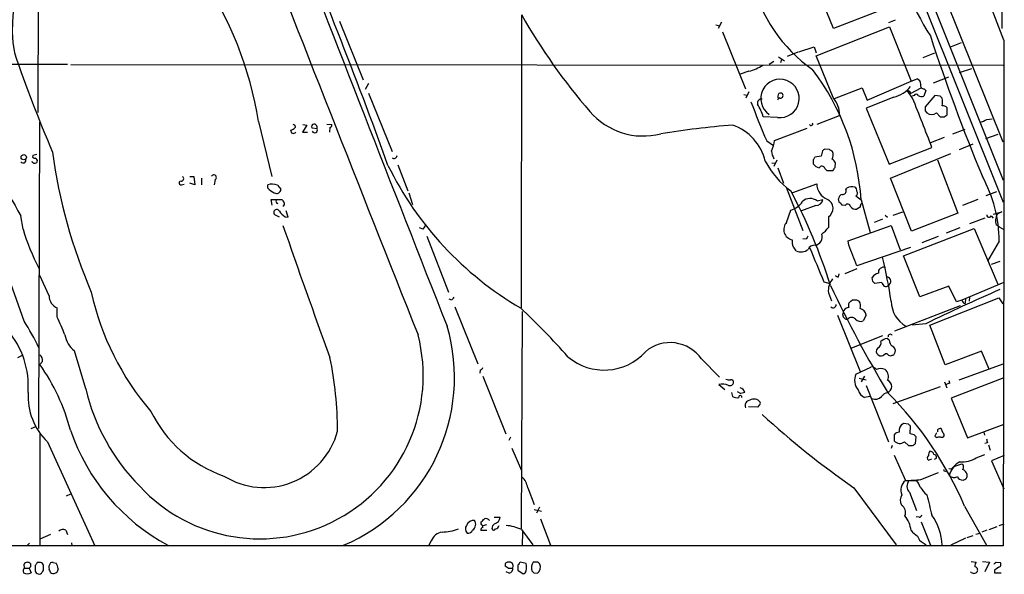
# Model space of a CAD drawing. Extents: x 13 to 1062, y 7 to 888.
# Drawn here: x 707 to 871, y 58 to 150 of the extents above; entities that cross this region are included whole.
import ezdxf

# ---------------------------------------------------------------- set-up
doc = ezdxf.new("R2010")
doc.units = 0
doc.header["$MEASUREMENT"] = 0
doc.layers.add('MAIN', color=5, linetype='CONTINUOUS')

msp = doc.modelspace()

# ---------------------------------------------------------------- linework, layer by layer
at = {"layer": 'MAIN'}
for p, q in [((810.9373, 268.478), (870.458, 119.9727)), ((812.292, 268.9013), (870.458, 123.6133)), ((816.102, 265.5147), (870.3733, 129.9633)), ((870.2887, 240.7073), (870.204, 148.844)), ((710.184, 162.052), (710.0993, 134.874)), ((842.264, 148.844), (838.454, 158.1573)), ((790.448, 151.0453), (790.3633, 102.362)), ((849.7147, 151.7227), (842.264, 148.844)), ((760.222, 150.0293), (764.1167, 140.2927)), ((822.706, 149.4367), (823.3833, 149.2673)), ((823.6373, 149.86), (823.1293, 148.844)), ((839.3853, 144.272), (851.5773, 149.098)), ((852.5087, 150.1987), (851.408, 149.7753)), ((851.5773, 149.098), (855.1333, 140.0387)), ((823.8067, 148.2513), (827.6167, 138.7687)), ((836.5067, 144.9493), (839.0467, 145.796)), ((839.0467, 145.796), (839.3853, 144.78)), ((861.568, 145.7113), (863.5153, 146.4733)), ((870.5427, 146.8967), (870.5427, 117.1787)), ((833.12, 144.1027), (834.136, 143.4253)), ((836.3373, 144.8647), (834.5593, 144.1873)), ((842.1793, 137.3293), (839.3853, 144.272)), ((857.1653, 144.018), (859.1127, 144.78)), ((715.01, 142.8327), (585.47, 142.8327)), ((715.6027, 142.8327), (870.458, 142.748)), ((832.358, 143.3407), (831.596, 142.8327)), ((833.628, 143.6793), (833.4587, 143.0867)), ((828.2093, 141.732), (826.77, 141.224)), ((858.8587, 139.7847), (861.3987, 140.8007)), ((863.1767, 141.478), (865.2087, 142.1553)), ((765.048, 139.7), (764.4553, 138.684)), ((847.852, 136.906), (855.1333, 140.0387)), ((855.1333, 140.0387), (856.1493, 140.462)), ((765.048, 138.0913), (768.9427, 128.3547)), ((827.3627, 137.8373), (827.8707, 137.7527)), ((828.2093, 138.2607), (827.7013, 137.2447)), ((833.0353, 137.3293), (833.2047, 138.0067)), ((842.4333, 137.16), (847.0053, 138.938)), ((847.0053, 138.938), (847.852, 136.906)), ((852.2547, 137.414), (847.6827, 135.5513)), ((855.3873, 137.2447), (854.5407, 138.43)), ((855.0487, 138.0067), (856.8267, 138.938)), ((855.6413, 137.668), (855.3027, 137.5833)), ((857.5887, 138.5147), (857.25, 137.5833)), ((857.3347, 138.7687), (857.5887, 138.5147)), ((859.1127, 137.668), (857.504, 135.8053)), ((859.9593, 137.5833), (859.1127, 137.668)), ((833.2047, 137.3293), (832.9507, 136.906)), ((832.9507, 134.0273), (830.58, 134.112)), ((839.5547, 132.9267), (843.28, 134.366)), ((847.6827, 135.5513), (851.4927, 126.238)), ((857.504, 135.128), (857.758, 134.7893)), ((859.3667, 134.7893), (859.9593, 134.112)), ((860.6367, 134.112), (861.1447, 134.4507)), ((861.1447, 134.4507), (861.1447, 135.636)), ((710.2687, 82.296), (710.438, 133.2653)), ((746.76, 133.35), (748.9613, 124.206)), ((752.7713, 132.7573), (752.856, 132.334)), ((754.8033, 132.7573), (754.0413, 131.572)), ((754.126, 132.842), (754.8033, 132.7573)), ((758.1053, 132.9267), (758.952, 132.842)), ((867.7487, 133.6887), (868.5953, 133.7733)), ((754.0413, 131.572), (754.888, 131.572)), ((756.4967, 132.1647), (755.65, 132.2493)), ((758.6133, 132.334), (758.5287, 131.572)), ((832.4427, 130.2173), (837.8613, 132.2493)), ((862.076, 131.318), (864.108, 132.08)), ((867.5793, 130.556), (869.6113, 131.2333)), ((831.1727, 130.1327), (832.2733, 129.3707)), ((858.4353, 129.8787), (860.7213, 130.7253)), ((863.1767, 128.6933), (865.4627, 129.6247)), ((709.93, 127.8467), (709.2527, 127.6773)), ((840.232, 127.5927), (839.1313, 127.4233)), ((840.3167, 128.016), (840.232, 127.5927)), ((841.5867, 128.6933), (840.8247, 128.778)), ((851.4927, 126.238), (858.6047, 129.032)), ((851.7467, 123.952), (861.7373, 128.016)), ((769.874, 126.1533), (771.5673, 121.8353)), ((832.0193, 126.492), (832.612, 126.4073)), ((832.866, 126.9153), (832.358, 125.8993)), ((838.8773, 127), (838.8773, 126.3227)), ((842.518, 125.73), (842.6027, 126.492)), ((859.536, 127), (862.9227, 118.11)), ((833.0353, 125.6453), (833.9667, 123.1053)), ((840.8247, 125.5607), (841.1633, 125.222)), ((841.1633, 125.222), (842.1793, 125.222)), ((733.9753, 122.8513), (734.3987, 122.936)), ((735.33, 124.206), (736.0073, 124.206)), ((736.1767, 122.8513), (735.33, 123.1053)), ((736.0073, 124.206), (736.1767, 122.8513)), ((737.2773, 123.952), (737.2773, 122.8513)), ((739.5633, 123.698), (739.394, 122.8513)), ((748.284, 122.2587), (748.284, 122.8513)), ((749.8927, 122.7667), (750.4853, 122.0893)), ((835.4907, 121.5813), (839.47, 123.0207)), ((855.218, 115.1467), (851.7467, 123.952)), ((771.7367, 121.4967), (772.3293, 119.5493)), ((834.39, 122.428), (837.184, 115.2313)), ((844.296, 122.0047), (844.4653, 122.2587)), ((869.3573, 121.666), (867.5793, 120.9887)), ((749.046, 119.4647), (748.8767, 120.396)), ((748.8767, 120.396), (750.6547, 120.396)), ((839.3007, 119.38), (836.93, 118.5333)), ((839.5547, 120.142), (840.486, 120.396)), ((843.1953, 119.9727), (843.1107, 120.4807)), ((844.2113, 119.38), (843.7033, 119.4647)), ((845.9893, 120.9887), (846.836, 120.3113)), ((846.836, 120.3113), (848.36, 114.8927)), ((866.2247, 120.396), (863.6847, 119.38)), ((750.2313, 117.4327), (749.4693, 117.856)), ((751.6707, 117.4327), (751.332, 118.5333)), ((834.4747, 116.586), (835.152, 118.618)), ((846.6667, 119.126), (846.1587, 118.7873)), ((850.8153, 117.7713), (851.2387, 117.4327)), ((852.17, 117.7713), (853.7787, 118.364)), ((862.9227, 118.11), (855.218, 115.1467)), ((868.8493, 117.9407), (870.204, 118.364)), ((870.204, 118.364), (869.442, 117.9407)), ((707.644, 115.4853), (707.3053, 117.6867)), ((751.1627, 117.5173), (751.6707, 117.4327)), ((841.4173, 117.5173), (841.4173, 115.7393)), ((850.392, 117.094), (849.0373, 116.586)), ((867.41, 117.2633), (864.87, 116.332)), ((868.426, 117.6867), (868.7647, 117.2633)), ((869.7807, 115.824), (869.2727, 116.1627)), ((870.5427, 117.1787), (870.458, 62.8227)), ((707.8133, 100.1607), (702.564, 114.9773)), ((774.1073, 115.4853), (773.5147, 115.6547)), ((844.7193, 113.538), (851.8313, 116.078)), ((851.8313, 116.078), (853.3553, 112.014)), ((853.8633, 110.998), (865.632, 115.57)), ((863.2613, 115.6547), (860.9753, 114.808)), ((865.632, 115.57), (869.5267, 106.3413)), ((869.7807, 115.824), (870.5427, 115.4007)), ((774.7, 114.3), (778.3407, 104.9867)), ((837.692, 113.792), (837.184, 113.8767)), ((844.804, 112.776), (844.7193, 113.538)), ((859.6207, 114.2153), (856.9113, 113.1993)), ((869.7807, 113.4533), (867.8333, 110.1513)), ((855.0487, 112.4373), (846.1587, 109.3893)), ((856.5727, 104.2247), (853.8633, 110.998)), ((869.8653, 110.0667), (868.426, 109.5587)), ((843.1107, 107.5267), (843.1953, 108.0347)), ((846.1587, 108.8813), (844.1267, 108.0347)), ((711.962, 104.394), (710.438, 107.7807)), ((840.6553, 106.68), (841.6713, 106.426)), ((848.7833, 106.7647), (848.6987, 107.442)), ((850.3073, 106.5953), (849.122, 106.426)), ((870.5427, 106.5953), (863.6, 103.632)), ((841.4173, 104.902), (841.9253, 103.5473)), ((861.3987, 106.0027), (856.5727, 104.2247)), ((862.6687, 103.378), (861.3987, 106.0027)), ((778.8487, 103.632), (778.4253, 103.8013)), ((845.1427, 103.4627), (845.3967, 103.7167)), ((846.074, 103.7167), (846.4973, 103.4627)), ((858.266, 99.4833), (869.696, 104.0553)), ((863.6, 103.632), (862.6687, 103.378)), ((864.1927, 103.9707), (864.108, 103.124)), ((864.87, 104.14), (864.7853, 103.4627)), ((869.696, 104.0553), (870.3733, 103.0393)), ((713.3167, 100.838), (713.3167, 102.362)), ((779.3567, 102.5313), (783.1667, 93.0487)), ((790.448, 65.6167), (790.6173, 101.7693)), ((843.788, 101.1767), (843.9573, 101.9387)), ((852.424, 98.552), (863.346, 102.7853)), ((842.9413, 101.1767), (846.6667, 91.7787)), ((847.6827, 101.1767), (847.1747, 100.2453)), ((857.5887, 99.7373), (855.3027, 99.4833)), ((860.806, 92.8793), (858.266, 99.4833)), ((850.392, 97.7053), (845.2273, 95.6733)), ((851.4927, 97.028), (851.154, 97.282)), ((718.058, 88.9), (716.1953, 95.25)), ((849.63, 95.758), (849.376, 95.4193)), ((852.2547, 94.5727), (852.5087, 94.996)), ((866.8173, 95.1653), (860.806, 92.8793)), ((868.0873, 92.202), (866.8173, 95.1653)), ((706.7973, 94.1493), (707.5593, 94.488)), ((710.8613, 93.472), (710.438, 92.964)), ((820.3353, 93.8953), (823.2987, 90.8473)), ((851.408, 94.488), (851.7467, 94.4033)), ((783.59, 92.0327), (783.5053, 91.5247)), ((845.9893, 91.3553), (848.4447, 92.5407)), ((870.5427, 93.0487), (863.092, 90.3393)), ((784.0133, 91.0167), (787.8233, 81.4493)), ((846.4973, 90.678), (847.6827, 90.424)), ((847.4287, 91.0167), (846.836, 90.0853)), ((860.7213, 90.0853), (861.06, 89.0693)), ((861.568, 89.8313), (861.4833, 90.2547)), ((870.5427, 90.7627), (861.822, 87.376)), ((823.214, 89.662), (824.23, 88.8153)), ((826.262, 88.4767), (826.8547, 88.138)), ((847.6827, 89.4927), (851.408, 80.0947)), ((859.9593, 89.2387), (852.0853, 86.4447)), ((825.3307, 88.3073), (825.5, 87.63)), ((827.532, 88.3073), (826.8547, 88.138)), ((848.2753, 87.63), (847.4287, 87.4607)), ((861.822, 87.376), (864.5313, 80.772)), ((829.6487, 85.852), (828.1247, 85.9367)), ((829.9027, 86.1907), (829.6487, 85.852)), ((708.9987, 82.296), (709.7607, 82.6347)), ((854.71, 83.058), (853.8633, 83.1427)), ((854.964, 81.4493), (855.0487, 82.7193)), ((859.536, 82.1267), (859.536, 81.788)), ((860.4673, 81.534), (860.1287, 82.296)), ((864.5313, 80.772), (870.6273, 83.058)), ((710.438, 81.534), (710.438, 62.8227)), ((788.5853, 80.8567), (788.3313, 80.3487)), ((852.3393, 81.28), (852.3393, 80.264)), ((855.6413, 81.28), (854.964, 81.4493)), ((855.8953, 79.8407), (855.98, 80.9413)), ((859.3667, 81.6187), (859.1127, 81.026)), ((859.7053, 80.9413), (859.9593, 80.9413)), ((867.2407, 81.7033), (867.3253, 81.1953)), ((711.708, 80.0947), (719.582, 62.8227)), ((788.8393, 79.0787), (790.448, 75.3533)), ((852.0007, 79.502), (851.8313, 78.994)), ((854.0327, 80.0947), (854.71, 79.502)), ((867.8333, 79.9253), (867.41, 79.8407)), ((868.0027, 79.5867), (868.2567, 78.74)), ((852.3393, 77.8933), (854.202, 73.66)), ((858.012, 77.0467), (858.6047, 77.3007)), ((859.028, 77.216), (859.3667, 77.3853)), ((865.9707, 77.47), (867.41, 77.978)), ((870.6273, 77.8087), (868.5107, 76.962)), ((868.5107, 76.962), (870.5427, 72.3053)), ((860.7213, 75.2687), (860.9753, 75.184)), ((862.2453, 76.0307), (863.6, 76.454)), ((854.7947, 73.66), (856.0647, 73.66)), ((856.742, 73.8293), (859.7053, 75.0147)), ((791.464, 72.4747), (792.5647, 69.6807)), ((845.6507, 72.4747), (852.678, 62.992)), ((714.8407, 71.12), (715.6027, 71.4587)), ((854.8793, 71.7127), (856.0647, 68.6647)), ((792.5647, 68.834), (793.75, 68.58)), ((793.4113, 69.2573), (792.9033, 68.2413)), ((864.0233, 69.4267), (867.664, 62.9073)), ((785.876, 67.564), (786.892, 67.564)), ((793.5807, 67.31), (795.274, 62.9073)), ((856.488, 67.564), (855.98, 67.6487)), ((714.756, 65.4473), (715.01, 64.6853)), ((783.7593, 66.4633), (783.7593, 66.802)), ((784.606, 66.294), (784.0133, 66.1247)), ((790.448, 65.532), (792.3107, 62.992)), ((856.8267, 66.802), (858.3507, 62.9073)), ((867.7487, 65.4473), (866.902, 65.1087)), ((868.0873, 65.532), (869.442, 66.04)), ((869.7807, 66.2093), (870.6273, 66.4633)), ((712.216, 64.6853), (710.438, 63.9233)), ((784.6907, 65.3627), (783.6747, 65.3627)), ((790.6173, 65.1933), (790.5327, 62.8227)), ((864.1927, 64.0927), (861.7373, 62.9073)), ((864.4467, 64.1773), (865.4627, 64.516)), ((865.886, 64.77), (866.5633, 64.9393)), ((870.458, 62.8227), (195.4107, 62.9073)), ((708.7447, 63.246), (708.406, 62.9073)), ((715.6873, 63.3307), (715.772, 62.8227)), ((775.462, 63.6693), (775.0387, 62.9073)), ((857.1653, 63.3307), (857.6733, 62.992)), ((707.898, 59.0973), (707.8133, 59.7747)), ((707.898, 59.0973), (708.66, 59.0973)), ((708.914, 59.3513), (708.66, 59.0973)), ((708.66, 59.0973), (708.9987, 58.3353)), ((709.676, 59.5207), (709.676, 58.674)), ((710.5227, 60.0287), (710.0147, 60.0287)), ((711.0307, 59.182), (711.0307, 59.5207)), ((712.6393, 60.0287), (713.1473, 59.944)), ((713.486, 59.0127), (713.3167, 58.5047)), ((788.2467, 59.0973), (787.7387, 59.436)), ((789.8553, 59.6053), (789.8553, 58.7587)), ((791.21, 59.8593), (790.194, 60.1133)), ((793.1573, 60.1133), (792.3953, 60.1133)), ((865.124, 60.198), (865.9707, 60.1133)), ((866.9867, 60.198), (868.172, 60.1133)), ((868.172, 60.1133), (867.41, 58.5047)), ((869.2727, 60.1133), (869.95, 60.0287)), ((710.184, 58.166), (710.438, 58.0813)), ((788.416, 58.2507), (787.908, 58.5047)), ((789.8553, 58.7587), (790.702, 58.166)), ((792.48, 58.3353), (793.0727, 58.2507)), ((869.0187, 58.7587), (869.0187, 58.3353)), ((869.0187, 58.3353), (870.1193, 58.3353))]:
    msp.add_line(p, q, dxfattribs=at)
msp.add_circle((707.7639, 127.4163), 0.4354, dxfattribs=at)
for centre, radius, start, end in [((13696.391, 5223.8045), 13902.606, 201.30867796, 201.63563808), ((-146.5495, -205.6927), 973.1145, 19.9333875, 22.7164194), ((18374.9657, 7013.7052), 18906.585, 201.2223093, 201.45149228), ((-420.569, -343.9469), 1381.2664, 20.8153663, 21.829533), ((728.3883, 148.7585), 22.5375, 121.481459, 190.167574), ((896.4741, 171.8763), 45.2106, 190.360865, 212.516049), ((687.4378, 124.0328), 60.0494, 8.926009, 34.335915), ((853.2071, 162.589), 25.1448, 193.106092, 235.022354), ((874.6623, 198.4789), 96.6125, 209.346566, 221.040974), ((1163.5237, 247.0755), 320.9846, 198.058531, 202.506572), ((931.7198, 222.0404), 238.3825, 198.911216, 203.163796), ((826.9161, 147.7215), 6.1275, 282.183771, 305.740835), ((807.0134, 117.8632), 39.8978, 3.517839, 37.201142), ((833.3654, 137.1935), 3.1932, 262.538036, 236.350739), ((851.2151, 142.1319), 4.8311, 282.426669, 322.516228), ((855.7905, 139.5794), 0.9527, 357.070024, 67.876971), ((857.3154, 139.3652), 0.5968, 163.900314, 271.853182), ((833.4587, 137.668), 0.4234, 233.132809, 126.867191), ((854.6676, 138.0658), 0.3857, 351.184936, 109.210121), ((855.98, 137.5692), 0.3528, 16.262153, 163.737847), ((856.8541, 138.3929), 0.9012, 233.550995, 296.058953), ((775.4662, 52.7265), 119.7487, 44.893901, 45.12305), ((933.7295, 175.2105), 112.0264, 200.132438, 203.727402), ((830.2738, 136.4323), 0.6574, 77.980723, 198.040838), ((822.6989, 131.9077), 8.1836, 15.626012, 31.871056), ((838.8706, 134.4142), 4.4097, 359.373714, 41.381371), ((461.2173, -21.9116), 425.0891, 20.798776, 21.987663), ((1026.8539, 135.4666), 169.3502, 179.885409, 180.114558), ((858.0536, 136.6097), 2.3325, 344.202392, 15.797608), ((860.3947, 134.9889), 0.9906, 40.787625, 95.602387), ((810.6367, 142.5286), 11.586, 220.245506, 284.624681), ((858.5624, 135.7633), 1.2632, 230.44763, 309.548873), ((860.298, 303.4619), 169.3502, 269.885409, 270.114592), ((794.952, 217.4919), 94.6529, 243.306795, 243.535978), ((755.9886, 132.5033), 0.4233, 36.867191, 216.875312), ((755.8199, 132.2917), 0.6886, 349.372167, 42.540091), ((758.5034, 132.7742), 0.4537, 284.017867, 8.594459), ((837.3995, -16.1689), 149.4008, 94.568341, 99.181009), ((822.8025, 124.8778), 8.3284, 12.962647, 71.101665), ((838.5327, 132.9811), 0.2843, 209.287505, 23.841742), ((740.156, 429.7847), 322.417, 293.082832, 293.312015), ((757.3904, 148.1434), 58.6185, 195.990494, 211.303743), ((752.5617, 131.8522), 0.4713, 172.87046, 323.523965), ((751.6896, 133.5361), 1.675, 283.971531, 314.136456), ((756.0733, 131.9531), 0.4733, 206.581292, 26.554224), ((828.875, 130.2751), 3.5682, 329.036519, 359.071837), ((709.5772, 127.5785), 0.3392, 163.066164, 286.933836), ((799.4212, 139.7457), 87.6212, 187.525614, 203.3718), ((769.2728, 127.7411), 0.5204, 230.637011, 352.958282), ((836.0869, 129.1177), 4.2073, 189.279185, 207.587668), ((841.1547, 128.0076), 0.8381, 113.187819, 179.425694), ((757.1907, 1.524), 152.6261, 56.200547, 56.42973), ((840.8331, 127.801), 1.3777, 328.673933, 23.696052), ((707.6747, 126.8939), 0.4365, 212.197379, 25.919327), ((709.5702, 126.9366), 0.5228, 201.378165, 328.228097), ((709.549, 126.7883), 0.4827, 344.745922, 74.745922), ((818.6764, 150.8052), 56.1531, 206.136979, 239.620907), ((844.0078, 133.7496), 14.845, 208.149951, 233.376885), ((838.5811, 127.4656), 0.5518, 302.463229, 355.603684), ((840.2324, 127.2545), 1.6446, 214.513368, 258.100396), ((841.2906, 125.7726), 1.4964, 28.735138, 61.264862), ((739.3305, 124.0579), 0.4285, 302.896661, 147.096078), ((840.3421, 125.4167), 0.5037, 16.614249, 153.007604), ((715.3602, 210.1433), 152.6261, 326.192728, 326.421931), ((733.859, 123.1371), 0.3085, 84.102776, 292.14278), ((733.933, 123.8532), 0.4114, 264.098158, 59.033855), ((748.955, 120.2729), 2.6643, 69.393111, 104.587037), ((842.4147, 123.1009), 2.9458, 181.560086, 246.668095), ((847.3074, 113.3532), 22.4735, 0.255204, 28.87599), ((750.9798, 124.9768), 3.8282, 225.236002, 245.375698), ((749.7657, 122.1073), 0.7198, 238.036809, 358.567108), ((755.6668, 79.2441), 90.1771, 17.317835, 28.184103), ((843.8516, 120.5159), 0.7417, 101.532613, 182.720065), ((843.8092, 121.7719), 0.5397, 258.683821, 25.558299), ((845.312, 120.9881), 1.5269, 70.567042, 123.678619), ((845.4814, 121.8353), 0.6826, 352.88019, 60.261365), ((845.733, 121.4455), 0.5238, 299.295783, 35.638132), ((749.9985, 120.0785), 0.3605, 139.771109, 266.627938), ((877.8239, 204.7919), 152.6259, 213.57026, 213.799443), ((750.7308, 119.6425), 0.3594, 285.02587, 43.083337), ((834.2938, 121.816), 3.3111, 285.021703, 327.917397), ((838.3749, 118.7097), 1.8556, 50.521371, 133.427775), ((839.3218, 120.5548), 1.175, 268.97105, 352.232638), ((840.5371, 118.9099), 1.6474, 302.295144, 64.435124), ((716.4493, -7.2813), 179.6055, 44.885409, 45.114591), ((844.6165, 119.2046), 0.4415, 0.791579, 156.593533), ((847.6228, 119.067), 0.9579, 137.132054, 176.468811), ((749.7845, 118.237), 0.4945, 25.352239, 230.399162), ((753.2394, 120.5254), 3.6553, 214.620009, 235.379991), ((845.9534, 119.8959), 1.1274, 217.424828, 280.491662), ((868.0873, 117.7713), 0.349, 165.955794, 345.975698), ((871.5585, 116.8421), 2.3846, 152.567776, 196.553337), ((772.9041, 116.6525), 1.6763, 315.870102, 346.011837), ((835.71, 115.3956), 1.7155, 136.060431, 259.792542), ((743.5229, 126.1423), 37.4282, 196.542838, 207.317041), ((2027.1184, 557.0831), 1350.3381, 199.0618513, 200.0492697), ((838.9704, 114.1777), 1.423, 279.938243, 18.902228), ((837.3086, 118.7474), 5.0922, 306.208954, 323.791046), ((837.0558, 113.3382), 1.6906, 167.389217, 208.867959), ((964.8497, 29.3788), 152.6259, 146.192738, 146.421942), ((666.4883, -14.8286), 211.6804, 36.75666, 36.985821), ((836.8638, 113.4528), 1.7875, 244.110132, 310.753225), ((839.062, 111.6698), 1.1169, 82.074488, 157.418411), ((2278.8051, 702.2128), 1556.5777, 202.2650937, 202.4942749), ((-1.2065, -227.5975), 911.9144, 21.6871121, 21.9162914), ((767.2657, 90.7624), 85.514, 8.541009, 13.571301), ((850.0529, 106.5114), 1.6431, 101.878242, 145.50333), ((850.5557, 108.269), 0.8542, 66.228894, 190.093072), ((844.4443, 105.2484), 3.0467, 140.460252, 186.528343), ((843.1694, 108.4822), 0.9573, 227.120783, 266.484521), ((764.2527, 21.8954), 119.7841, 44.885442, 45.114558), ((850.9502, 106.6071), 0.643, 181.051508, 250.040493), ((851.0242, 106.7818), 0.7561, 293.300073, 80.115367), ((763.0165, 114.6178), 45.0683, 192.339274, 220.790829), ((1032.8848, 196.9512), 211.6281, 205.426725, 210.915375), ((850.9886, 106.3143), 0.4044, 230.386678, 325.854122), ((993.9235, -179.1918), 310.4652, 113.552434, 116.048432), ((714.2481, 104.4505), 2.2868, 181.415753, 245.964753), ((906.0179, 19.2361), 152.6259, 146.200557, 146.42974), ((845.4813, 102.7854), 0.7573, 116.561667, 206.568435), ((845.7354, 273.0666), 169.3502, 269.885409, 270.114558), ((845.6926, 102.7429), 1.0797, 334.453148, 41.812468), ((856.8275, 103.6187), 4.9986, 181.788407, 239.449256), ((864.1925, 103.7165), 0.5985, 188.116564, 261.883436), ((711.9465, 18.5997), 114.6824, 41.26258, 46.918668), ((842.1854, 102.9001), 0.5049, 226.934553, 6.208599), ((844.8888, 101.3457), 1.1042, 94.404277, 147.518859), ((846.3097, 100.9285), 1.3952, 10.246814, 75.174921), ((676.758, 79.955), 37.05, 25.247661, 33.049482), ((692.4893, 90.1581), 23.406, 19.249636, 27.1479), ((844.5219, 101.2262), 0.7356, 183.858635, 278.820778), ((845.2697, 99.9208), 0.859, 42.33426, 137.66574), ((846.6909, 101.1283), 1.0069, 218.661586, 298.718549), ((694.296, 89.3732), 14.2347, 355.705639, 40.599767), ((748.9702, 90.7994), 30.3359, 293.155786, 16.300616), ((718.729, 98.6081), 4.2067, 190.040249, 232.965299), ((746.9851, 91.1139), 27.1314, 222.659113, 14.429398), ((815.1378, 90.2386), 6.355, 35.128294, 130.36464), ((849.362, 96.527), 0.8144, 289.213679, 17.656219), ((851.253, 95.814), 1.4713, 93.858111, 139.271992), ((851.6752, 97.6279), 0.3637, 26.473446, 194.636117), ((852.9597, 97.1265), 1.4703, 183.841293, 229.28881), ((804.1495, 101.3125), 9.2772, 229.729225, 317.799096), ((850.2462, 95.2461), 0.8873, 168.743258, 251.775374), ((851.7325, 95.2429), 0.8145, 342.354751, 70.775352), ((709.8242, 93.7049), 1.0629, 347.34315, 54.728008), ((699.6362, 81.8442), 60.2471, 0.027104, 11.785237), ((850.0655, 95.3888), 0.9902, 264.39016, 319.217958), ((850.9424, 94.22), 0.5373, 29.92479, 103.68447), ((809.6507, 221.488), 133.8753, 288.327124, 288.556307), ((683.1804, 73.6437), 33.4103, 14.558489, 35.329173), ((783.2939, 92.7521), 0.778, 292.371723, 337.628278), ((848.628, 91.708), 0.8526, 28.687149, 102.414375), ((850.0956, 90.8608), 1.448, 60.196715, 119.799851), ((850.0141, 90.9871), 1.3854, 332.12165, 54.667131), ((824.9495, 91.9889), 1.5791, 249.609571, 277.70781), ((825.0397, 90.0906), 0.636, 250.052295, 351.87372), ((825.234, 89.9948), 0.4353, 0.776532, 99.613789), ((848.287, 90.3177), 2.5212, 155.696921, 219.011181), ((850.8586, 89.3233), 1.0848, 290.511536, 69.488465), ((751.3972, 96.8265), 34.2685, 193.373948, 224.68469), ((823.7644, 87.1648), 2.5572, 65.552707, 102.429652), ((826.643, 88.1803), 0.898, 8.130102, 81.869898), ((848.2991, 89.327), 2.0593, 196.831691, 244.996721), ((861.627, 88.8752), 0.9579, 93.531189, 132.867946), ((719.1098, 87.7309), 10.6347, 176.89306, 225.893007), ((826.2619, 89.0692), 1.6284, 242.103644, 278.977017), ((826.77, 87.5454), 0.2678, 341.558284, 198.441716), ((828.5314, 86.0821), 0.9674, 99.082557, 198.991237), ((829.0315, 85.8987), 1.3125, 37.555284, 119.827186), ((829.7332, 86.5294), 0.3787, 296.585347, 26.55152), ((849.1643, 88.6671), 1.4818, 248.199309, 315.582371), ((851.5769, 86.6994), 1.6431, 101.878242, 145.50333), ((808.1291, 45.3489), 60.8597, 23.305149, 44.78671), ((747.8998, 94.3808), 21.1169, 205.84633, 250.936546), ((922.8759, 184.6273), 136.1688, 227.230667, 235.449769), ((748.2215, 93.28), 34.5805, 198.96441, 241.440054), ((747.6829, 85.1416), 12.6307, 238.06982, 345.000821), ((854.448, 81.9885), 1.2939, 116.866074, 192.734388), ((770.2294, -1.7613), 119.7133, 44.885375, 45.114625), ((860.0016, 81.6187), 0.6891, 79.371662, 132.506361), ((853.2806, 81.1258), 1.2762, 222.475422, 306.107579), ((853.1435, 80.73), 0.9742, 87.499718, 145.631406), ((771.1357, -3.5643), 119.7487, 44.885409, 45.114591), ((859.4475, 81.2531), 0.4046, 214.14965, 309.584353), ((860.2557, 81.407), 0.552, 237.524828, 302.466416), ((860.2404, 81.1992), 0.4045, 320.386678, 55.873798), ((1037.0926, 122.5875), 174.5531, 193.917671, 194.146862), ((855.0487, 248.8019), 169.3002, 269.885375, 270.114592), ((855.021, 80.6017), 1.1591, 288.422444, 318.963343), ((859.5366, 77.7238), 1.527, 146.315136, 176.812677), ((858.2094, 77.8226), 0.7502, 11.955529, 85.67334), ((858.3506, 77.4277), 0.5097, 131.627938, 228.372062), ((858.9245, 77.517), 0.4614, 343.41494, 87.66472), ((863.6079, 81.1641), 4.3851, 265.466611, 302.603572), ((860.679, 75.3957), 0.1339, 108.421413, 288.421413), ((861.6526, 76.2847), 0.6448, 246.810744, 336.802576), ((865.0398, 73.575), 3.6765, 118.930482, 165.320053), ((863.2432, 75.952), 0.6159, 315.802667, 54.596423), ((863.3108, 74.42), 1.1644, 12.700666, 71.269394), ((788.4787, 72.0439), 3.0162, 8.211501, 47.079734), ((855.4539, 72.0876), 2.0099, 128.525803, 203.401839), ((845.961, 216.4371), 143.0147, 273.303409, 274.323277), ((855.8959, 72.7324), 1.4398, 139.890762, 225.087225), ((853.3889, 71.5095), 3.4329, 17.806858, 38.788314), ((862.2619, 75.232), 1.0641, 222.970219, 302.777606), ((863.7206, 74.6963), 0.9528, 202.13417, 272.929668), ((863.7233, 74.4901), 0.7469, 273.531349, 14.41207), ((862.2223, 76.2705), 6.689, 213.69862, 228.132357), ((855.1584, 70.3631), 1.8049, 149.124985, 205.152293), ((1704.8248, 281.2694), 872.7049, 193.9224498, 194.1516344), ((852.8049, 68.3683), 1.4232, 337.251299, 59.616922), ((782.5384, 65.7414), 1.3201, 84.771384, 159.240759), ((781.6118, 66.4364), 1.2165, 305.602832, 30.618854), ((657.0133, 194.056), 179.6055, 314.885409, 315.114591), ((784.5213, 66.6185), 0.7367, 36.432795, 110.169163), ((785.6008, 67.7122), 1.2997, 286.075585, 353.452417), ((850.6078, 64.9279), 4.5463, 5.488006, 39.471716), ((856.4879, 67.9874), 0.4234, 270.013532, 359.986468), ((851.3177, 62.6479), 8.9841, 1.654554, 35.79612), ((714.3024, 64.3894), 1.1511, 66.791605, 129.46907), ((776.8374, 74.7345), 9.6342, 272.395006, 288.844744), ((782.1817, 65.63), 1.0516, 146.57437, 221.055742), ((781.5839, 65.6891), 0.7748, 255.407748, 341.81527), ((784.1235, 65.4304), 0.4539, 104.051552, 188.578205), ((783.0578, 65.8119), 0.9573, 3.521453, 42.879217), ((786.3203, 65.7649), 0.7855, 117.243539, 184.643715), ((785.8478, 65.7578), 0.3156, 190.312966, 333.434949), ((785.9606, 66.3788), 0.7807, 282.531992, 347.460844), ((787.0487, 57.8853), 8.3682, 66.032714, 84.106141), ((777.6392, 62.7977), 2.3452, 99.800505, 158.182258), ((858.4794, 68.2009), 4.3877, 220.304988, 239.219434), ((857.7391, 64.7605), 1.5407, 192.337611, 248.133675), ((708.1942, 58.6317), 0.5519, 122.463229, 212.486322), ((708.3989, 59.3585), 0.7184, 44.193547, 144.597677), ((835.9139, 59.6053), 127.0002, 179.885409, 180.114592), ((836.8337, -24.8925), 152.6259, 146.192738, 146.421942), ((710.4801, 59.4781), 0.5522, 4.424169, 85.575831), ((710.4378, 58.9704), 0.6295, 312.282873, 19.640967), ((713.211, 59.182), 1.2746, 147.899792, 191.49507), ((542.7964, -26.0906), 189.3282, 26.453843, 26.683013), ((712.47, 59.6899), 0.3787, 63.44848, 153.428183), ((711.6452, 58.8705), 1.8463, 4.41727, 35.552108), ((788.1983, 59.6205), 0.4952, 84.390726, 201.872304), ((788.3989, 59.4605), 0.6703, 335.453483, 103.124033), ((788.4581, 60.6655), 1.5824, 262.322568, 290.362373), ((788.0568, 59.1335), 0.9531, 292.140777, 2.91674), ((917.0361, -24.8233), 152.6537, 146.192759, 146.421922), ((787.9167, 59.2667), 3.3462, 349.79761, 10.200704), ((793.9389, 59.0988), 1.8471, 146.685888, 193.295936), ((792.2879, 59.2895), 1.3019, 307.070576, 21.881499), ((708.6642, -24.7435), 119.7487, 44.893901, 45.12305), ((867.2388, 59.2673), 1.5244, 146.291169, 176.841227), ((865.6462, 58.7869), 0.5688, 330.25262, 82.879981), ((784.4409, 144.6315), 119.7487, 314.87695, 315.106099), ((996.3452, -110.2962), 211.6403, 126.756633, 126.985837), ((869.6254, 59.7136), 0.4524, 278.977235, 44.149179), ((708.3637, 59.3094), 1.1628, 236.900322, 303.099678), ((710.2262, 58.7162), 0.5518, 184.385964, 265.614036), ((710.1414, 58.8011), 0.7785, 292.394546, 337.621867), ((712.5855, 59.2706), 1.0589, 254.397978, 313.672228), ((790.6175, 58.7585), 0.5985, 278.116564, 351.883436), ((876.9856, 143.1796), 119.7487, 224.885409, 225.114592), ((865.5897, 58.9184), 0.6885, 216.929811, 323.065188)]:
    msp.add_arc(centre, radius, start, end, dxfattribs=at)

doc.saveas('drawing.dxf')
